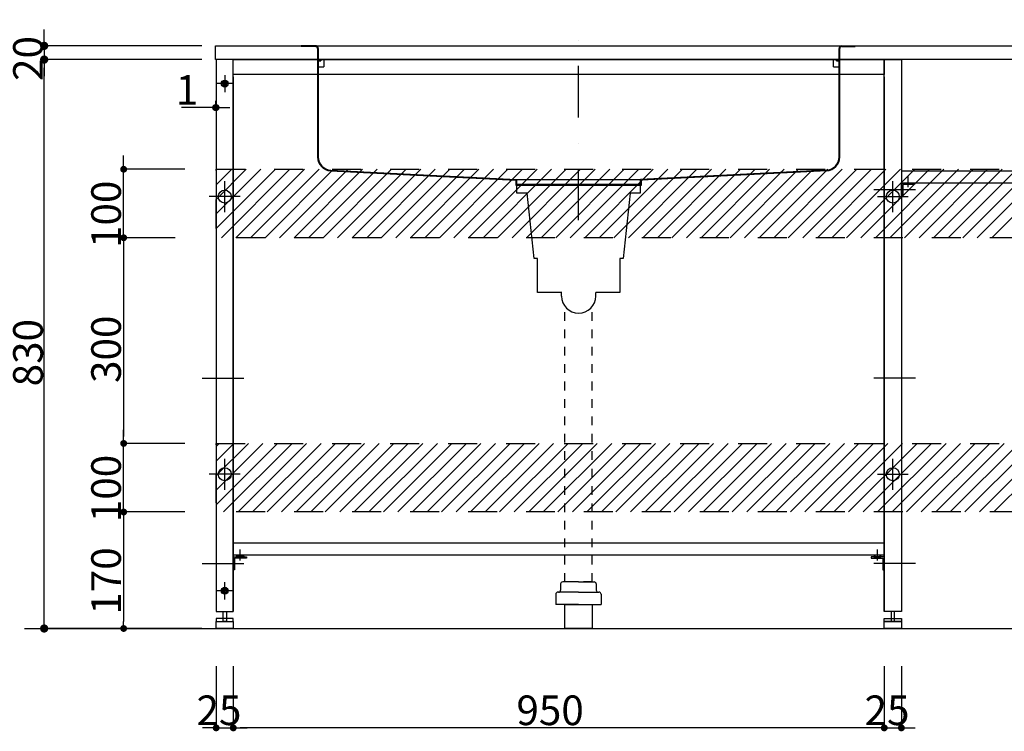
# Model space of a CAD drawing. Extents: x 98091 to 235585, y 11660 to 24096.
# Drawn here: x 115412 to 116849, y 13986 to 15024 of the extents above; entities that cross this region are included whole.
import ezdxf

# ---------------------------------------------------------------- set-up
doc = ezdxf.new("R2010")
doc.units = 0
doc.header["$LTSCALE"] = 20
doc.header["$PDMODE"] = 1
doc.header["$PDSIZE"] = -2
for name, pattern in [('______-13', [1.27, 0.635, -0.635]), ('DASHDOT', [7.5, 3.75, -1.875, 0.00254, -1.87246]), ('ISO-10______', [4.699, 3.048, -0.762, 0.127, -0.762]), ('VW-01__Z_J__', [4.23225, 2.116125, -2.116125])]:
    doc.linetypes.add(name, pattern=pattern)
doc.layers.get('0').update_dxf_attribs({"linetype": 'CONTINUOUS'})
doc.layers.get('DEFPOINTS').update_dxf_attribs({"linetype": 'CONTINUOUS'})
for name, color, linetype in [('03-SESTUBI', 6, 'CONTINUOUS'), ('1', 7, 'CONTINUOUS'), ('__', 7, 'CONTINUOUS'), ('__-1', 7, 'CONTINUOUS'), ('__-2', 7, 'CONTINUOUS'), ('__-4', 7, 'CONTINUOUS')]:
    doc.layers.add(name, color=color, linetype=linetype)
doc.styles.add('_______', font='txt', dxfattribs={"bigfont": 'ＭＳ ゴシック'})
doc.dimstyles.new('SPEAC', dxfattribs={"dimtxt": 43.288773, "dimasz": 10.014893, "dimexe": 0, "dimexo": 60, "dimgap": 4, "dimtad": 1, "dimblk": 'DOT', "dimblk1": 'DOT', "dimblk2": 'DOT', "dimcen": 0, "dimazin": 3, "dimtfac": 1, "dimtix": 1, "dimtmove": 0, "dimatfit": 3})
doc.dimstyles.new('TOOLBOX', dxfattribs={"dimtxt": 43.288773, "dimasz": 11.999268, "dimexe": 0, "dimexo": 20, "dimgap": 2, "dimtad": 1, "dimblk": 'DOT', "dimblk1": 'DOT', "dimblk2": 'DOT', "dimcen": 0, "dimazin": 3, "dimtfac": 1, "dimtix": 1, "dimtmove": 0, "dimatfit": 3})

# ---------------------------------------------------------------- blocks, each defined once
blk = doc.blocks.new('_DOT')
at = {"color": 0, "linetype": 'BYBLOCK'}
blk.add_line((-0.5, 0), (-1, 0), dxfattribs=at)
at = {"color": 0, "linetype": 'BYBLOCK', "const_width": 0.5}
blk.add_lwpolyline([(-0.25, 0, 1), (0.25, 0, 1)], format="xyb", close=True, dxfattribs=at)
blk = doc.blocks.new('*D294')
at = {"layer": '__-2', "color": 0, "linetype": 'CONTINUOUS'}
for p, q in [((1090.3, 495.4), (1090.3, 507.4)), ((1320.3, 483.4), (1090.3, 483.4)), ((1090.3, 483.4), (1090.3, 463.4)), ((1320.3, 463.4), (1090.3, 463.4)), ((1090.3, 451.4), (1090.3, 439.4))]:
    blk.add_line(p, q, dxfattribs=at)
at = {"layer": 'DEFPOINTS', "color": 0}
for p in [(1340.3, 483.4), (1090.3, 463.4), (1340.3, 463.4)]:
    blk.add_point(p, dxfattribs=at)
at = {"layer": '__-2', "color": 0, "xscale": 11.999267578125, "yscale": 11.999267578125, "zscale": 11.999267578125}
for p, rotation in [((1090.3, 483.4), 270), ((1090.3, 463.4), 90)]:
    blk.add_blockref('_DOT', p, dxfattribs=dict(at, rotation=rotation))
at = {"layer": '__-2', "color": 0, "style": '_______'}
blk.add_text('20', height=43.29, rotation=90, dxfattribs=at).set_placement((1088.3, 432.2))
blk = doc.blocks.new('*D295')
at = {"layer": '__-2', "color": 0, "linetype": 'CONTINUOUS'}
for p, q in [((1320.3, 463.4), (1090.3, 463.4)), ((1090.3, -354.6), (1090.3, 451.4)), ((1320.3, -366.6), (1090.3, -366.6))]:
    blk.add_line(p, q, dxfattribs=at)
at = {"layer": 'DEFPOINTS', "color": 0}
for p in [(1090.3, 463.4), (1340.3, 463.4), (1340.3, -366.6)]:
    blk.add_point(p, dxfattribs=at)
at = {"layer": '__-2', "color": 0, "xscale": 11.999267578125, "yscale": 11.999267578125, "zscale": 11.999267578125}
for p, rotation in [((1090.3, 463.4), 90), ((1090.3, -366.6), 270)]:
    blk.add_blockref('_DOT', p, dxfattribs=dict(at, rotation=rotation))
at = {"layer": '__-2', "color": 0, "style": '_______'}
blk.add_text('830', height=43.29, rotation=90, dxfattribs=at).set_placement((1088.3, -13.4))
blk = doc.blocks.new('____-154')
at = {"layer": '1', "color": 1, "linetype": 'DASHDOT'}
blk.add_line((1870.3, 229), (1870.3, 521.6), dxfattribs=at)
at = {"layer": '1', "color": 1, "linetype": 'CONTINUOUS'}
for p, q in [((1487.8, 483.4), (1465.3, 483.4)), ((1465.3, 482.4), (1465.3, 483.4)), ((1486.3, 482.4), (1465.3, 482.4)), ((1486.8, 483.4), (2253.8, 483.4)), ((1489.3, 479.4), (1489.3, 323.2)), ((1489.3, 479.4), (1489.3, 321.2)), ((1490.3, 479.4), (1490.3, 321.2)), ((2250.3, 321.2), (2250.3, 479.4)), ((2251.3, 321.2), (2251.3, 479.4)), ((2252.8, 483.4), (2273.8, 483.4)), ((2254.3, 482.4), (2273.8, 482.4)), ((2273.8, 483.4), (2273.8, 482.4)), ((1490.3, 461.4), (1494, 461.4)), ((1494, 463.9), (1498.3, 463.9)), ((1494, 463.9), (1494, 461.4)), ((1498.3, 463.9), (1498.3, 452.9)), ((2242.3, 463.9), (2246.6, 463.9)), ((2242.3, 452.9), (2242.3, 463.9)), ((2246.6, 461.4), (2246.6, 463.9)), ((2246.6, 461.4), (2250.3, 461.4)), ((1490.3, 452.9), (1498.3, 452.9)), ((2242.3, 452.9), (2250.3, 452.9)), ((1508.5, 302.3), (1779.8, 288.4)), ((2232.2, 302.3), (1960.8, 288.4)), ((1508.4, 301.3), (1778.8, 287.5)), ((1778.8, 287.4), (1778.8, 280.4)), ((1779.8, 288.4), (1960.8, 288.4)), ((1779.8, 288.4), (1779.8, 281.4)), ((1960.8, 281.4), (1960.8, 288.4)), ((2232.3, 301.3), (1961.8, 287.5)), ((1961.8, 280.4), (1961.8, 287.4)), ((1778.8, 280.4), (1961.8, 280.4)), ((1779.8, 281.4), (1960.8, 281.4))]:
    blk.add_line(p, q, dxfattribs=at)
for centre, radius, start, end in [((1486.3, 479.4), 4, 0, 90), ((1486.3, 479.4), 3, 0, 90), ((2254.3, 479.4), 4, 90, 180), ((2254.3, 479.4), 3, 90, 180), ((1509.3, 321.2), 20, 180, 267.3329), ((1509.3, 321.2), 19, 180, 267.3329), ((2231.3, 321.2), 19, 272.6671, 0), ((2231.3, 321.2), 20, 272.6671, 0)]:
    blk.add_arc(centre, radius, start, end, dxfattribs=at)
blk = doc.blocks.new('*D297')
at = {"layer": '__-2', "color": 0, "linetype": 'CONTINUOUS'}
for p, q in [((1366.3, -421.6), (1366.3, -511.6)), ((2316.3, -421.6), (2316.3, -511.6)), ((2306.3, -511.6), (1376.4, -511.6))]:
    blk.add_line(p, q, dxfattribs=at)
at = {"layer": 'DEFPOINTS', "color": 0}
for p in [(1366.3, -361.6), (2316.3, -361.6), (1366.3, -511.6)]:
    blk.add_point(p, dxfattribs=at)
at = {"layer": '__-2', "color": 0, "xscale": 10.014892578125, "yscale": 10.014892578125, "zscale": 10.014892578125, "rotation": 180}
blk.add_blockref('_DOT', (1366.3, -511.6), dxfattribs=at)
at = {"layer": '__-2', "color": 0, "xscale": 10.014892578125, "yscale": 10.014892578125, "zscale": 10.014892578125}
blk.add_blockref('_DOT', (2316.3, -511.6), dxfattribs=at)
at = {"layer": '__-2', "color": 0, "style": '_______'}
blk.add_text('950', height=43.29, dxfattribs=at).set_placement((1779.5, -507.6))
blk = doc.blocks.new('*D298')
at = {"layer": '__-2', "color": 0, "linetype": 'CONTINUOUS'}
for p, q in [((1341.3, -421.6), (1341.3, -511.6)), ((1366.3, -421.6), (1366.3, -511.6)), ((1331.3, -511.6), (1321.3, -511.6)), ((1341.3, -511.6), (1366.3, -511.6)), ((1376.4, -511.6), (1386.4, -511.6))]:
    blk.add_line(p, q, dxfattribs=at)
at = {"layer": 'DEFPOINTS', "color": 0}
for p in [(1341.3, -361.6), (1366.3, -361.6), (1366.3, -511.6)]:
    blk.add_point(p, dxfattribs=at)
at = {"layer": '__-2', "color": 0, "xscale": 10.014892578125, "yscale": 10.014892578125, "zscale": 10.014892578125}
blk.add_blockref('_DOT', (1341.3, -511.6), dxfattribs=at)
at = {"layer": '__-2', "color": 0, "xscale": 10.014892578125, "yscale": 10.014892578125, "zscale": 10.014892578125, "rotation": 180}
blk.add_blockref('_DOT', (1366.3, -511.6), dxfattribs=at)
at = {"layer": '__-2', "color": 0, "style": '_______'}
blk.add_text('25', height=43.29, dxfattribs=at).set_placement((1312.6, -507.6))
blk = doc.blocks.new('*D299')
at = {"layer": '__-2', "color": 0, "linetype": 'CONTINUOUS'}
for p, q in [((2316.3, -421.6), (2316.3, -511.6)), ((2341.3, -421.6), (2341.3, -511.6)), ((2306.3, -511.6), (2296.3, -511.6)), ((2316.3, -511.6), (2341.3, -511.6)), ((2351.4, -511.6), (2361.4, -511.6))]:
    blk.add_line(p, q, dxfattribs=at)
at = {"layer": 'DEFPOINTS', "color": 0}
for p in [(2316.3, -361.6), (2341.3, -361.6), (2341.3, -511.6)]:
    blk.add_point(p, dxfattribs=at)
at = {"layer": '__-2', "color": 0, "xscale": 10.014892578125, "yscale": 10.014892578125, "zscale": 10.014892578125}
blk.add_blockref('_DOT', (2316.3, -511.6), dxfattribs=at)
at = {"layer": '__-2', "color": 0, "xscale": 10.014892578125, "yscale": 10.014892578125, "zscale": 10.014892578125, "rotation": 180}
blk.add_blockref('_DOT', (2341.3, -511.6), dxfattribs=at)
at = {"layer": '__-2', "color": 0, "style": '_______'}
blk.add_text('25', height=43.29, dxfattribs=at).set_placement((2287.6, -507.6))
blk = doc.blocks.new('*D303')
at = {"layer": '__-2', "color": 0, "linetype": 'CONTINUOUS'}
for p, q in [((1340.3, 403.4), (1340.3, 393.4)), ((1341.3, 403.4), (1341.3, 393.4)), ((1340.3, 393.4), (1290.7, 393.4)), ((1330.3, 393.4), (1320.3, 393.4)), ((1341.3, 393.4), (1340.3, 393.4)), ((1351.4, 393.4), (1361.4, 393.4))]:
    blk.add_line(p, q, dxfattribs=at)
at = {"layer": 'DEFPOINTS', "color": 0}
for p in [(1340.3, 463.4), (1341.3, 463.4), (1340.3, 393.4)]:
    blk.add_point(p, dxfattribs=at)
at = {"layer": '__-2', "color": 0, "xscale": 10.014892578125, "yscale": 10.014892578125, "zscale": 10.014892578125}
blk.add_blockref('_DOT', (1340.3, 393.4), dxfattribs=at)
at = {"layer": '__-2', "color": 0, "xscale": 10.014892578125, "yscale": 10.014892578125, "zscale": 10.014892578125, "rotation": 180}
blk.add_blockref('_DOT', (1341.3, 393.4), dxfattribs=at)
at = {"layer": '__-2', "color": 0, "style": '_______'}
blk.add_text('1', height=43.3, dxfattribs=at).set_placement((1282.4, 397.4))
blk = doc.blocks.new('____-159')
at = {"color": 3}
for p, q in [((1352.4, 430.9), (1351, 428.4)), ((1351, 428.4), (1352.4, 425.9)), ((1355.3, 430.9), (1352.4, 430.9)), ((1352.4, 425.9), (1355.3, 425.9)), ((1356.7, 428.4), (1355.3, 430.9)), ((1355.3, 425.9), (1356.7, 428.4))]:
    blk.add_line(p, q, dxfattribs=at)
for radius in [5, 4.31]:
    blk.add_circle((1353.8, 428.4), radius, dxfattribs=at)
blk = doc.blocks.new('____-160')
at = {"layer": '__-1', "color": 1, "linetype": 'CONTINUOUS'}
for p, q in [((1353.8, 440.9), (1353.8, 415.9)), ((1366.3, 428.4), (1341.3, 428.4))]:
    blk.add_line(p, q, dxfattribs=at)
at = {"layer": '__-1', "color": 7}
blk.add_blockref('____-159', (0, 0), dxfattribs=at)
blk = doc.blocks.new('____-161')
at = {"color": 3}
for p, q in [((1351, -311.6), (1352.4, -309.1)), ((1352.4, -314.1), (1351, -311.6)), ((1352.4, -309.1), (1355.3, -309.1)), ((1355.3, -314.1), (1352.4, -314.1)), ((1355.3, -309.1), (1356.7, -311.6)), ((1356.7, -311.6), (1355.3, -314.1))]:
    blk.add_line(p, q, dxfattribs=at)
for radius in [5, 4.31]:
    blk.add_circle((1353.8, -311.6), radius, dxfattribs=at)
blk = doc.blocks.new('____-162')
at = {"layer": '__-1', "color": 1, "linetype": 'CONTINUOUS'}
for p, q in [((1353.8, -324.1), (1353.8, -299.1)), ((1366.3, -311.6), (1341.3, -311.6))]:
    blk.add_line(p, q, dxfattribs=at)
at = {"layer": '__-1', "color": 7}
blk.add_blockref('____-161', (0, 0), dxfattribs=at)
blk = doc.blocks.new('____-163')
at = {"layer": '__-1', "color": 17, "linetype": 'CONTINUOUS'}
for p, q in [((1845.3, 118.4), (1845.3, 123.4)), ((1895.3, 118.4), (1895.3, 123.4))]:
    blk.add_line(p, q, dxfattribs=at)
at = {"layer": '__-1', "color": 17, "linetype": 'CONTINUOUS', "flags": 128}
blk.add_lwpolyline([(1845.8, 123.4), (1810.3, 123.4), (1810.3, 173.4), (1805.3, 173.4), (1795.3, 268.4), (1780.3, 268.4), (1780.3, 288.4), (1960.3, 288.4), (1960.3, 268.4), (1945.3, 268.4), (1935.3, 173.4), (1930.3, 173.4), (1930.3, 123.4), (1895.2, 123.4)], dxfattribs=at)
at = {"layer": '__-1', "color": 17, "linetype": 'CONTINUOUS'}
blk.add_arc((1870.3, 118.4), 25, 180, 0, dxfattribs=at)
blk = doc.blocks.new('____-164')
at = {"color": 5, "linetype": 'CONTINUOUS'}
for p, q in [((1844, -301.6), (1844, -310.6)), ((1870, -298.6), (1847, -298.6)), ((1870, -298.6), (1893, -298.6)), ((1896, -301.6), (1896, -310.6)), ((1870, -313.6), (1840, -313.6)), ((1870, -313.6), (1900, -313.6)), ((1837, -316.6), (1837, -331.6)), ((1903, -316.6), (1903, -331.6)), ((1870, -331.6), (1837, -331.6)), ((1870, -331.6), (1903, -331.6))]:
    blk.add_line(p, q, dxfattribs=at)
for centre, start, end in [((1847, -301.6), 90, 180), ((1893, -301.6), 0, 90), ((1840, -316.6), 90, 180), ((1841, -310.6), 270, 0), ((1899, -310.6), 180, 270), ((1900, -316.6), 0, 90)]:
    blk.add_arc(centre, 3, start, end, dxfattribs=at)
at = {"layer": '03-SESTUBI', "color": 5, "flags": 128}
blk.add_lwpolyline([(1890, -366.6), (1850, -366.6), (1850, -331.6), (1890, -331.6)], close=True, dxfattribs=at)
at = {"layer": '__-1', "color": 5, "linetype": '______-13'}
blk.add_line((1890, -298.6), (1850, -298.6), dxfattribs=at)
blk = doc.blocks.new('____-236')
at = {"layer": '__-1', "color": 17, "linetype": 'CONTINUOUS'}
for p, q in [((2328.8, 240.9), (2328.8, 285.9)), ((2306.3, 263.4), (2351.3, 263.4))]:
    blk.add_line(p, q, dxfattribs=at)
at = {"layer": '__-1', "color": 1, "linetype": 'CONTINUOUS'}
blk.add_circle((2328.8, 263.4), 9.5, dxfattribs=at)
blk = doc.blocks.new('____-237')
at = {"layer": '__-1', "color": 17, "linetype": 'CONTINUOUS'}
for p, q in [((2328.8, -164.1), (2328.8, -119.1)), ((2306.3, -141.6), (2351.3, -141.6))]:
    blk.add_line(p, q, dxfattribs=at)
at = {"layer": '__-1', "color": 1, "linetype": 'CONTINUOUS'}
blk.add_circle((2328.8, -141.6), 9.5, dxfattribs=at)
blk = doc.blocks.new('____-238')
at = {"layer": '__-1', "color": 17, "linetype": 'CONTINUOUS'}
for p, q in [((1353.8, 240.9), (1353.8, 285.9)), ((1376.3, 263.4), (1331.3, 263.4))]:
    blk.add_line(p, q, dxfattribs=at)
at = {"layer": '__-1', "color": 1, "linetype": 'CONTINUOUS'}
blk.add_circle((1353.8, 263.4), 9.5, dxfattribs=at)
blk = doc.blocks.new('____-239')
at = {"layer": '__-1', "color": 17, "linetype": 'CONTINUOUS'}
for p, q in [((1353.8, -164.1), (1353.8, -119.1)), ((1376.3, -141.6), (1331.3, -141.6))]:
    blk.add_line(p, q, dxfattribs=at)
at = {"layer": '__-1', "color": 1, "linetype": 'CONTINUOUS'}
blk.add_circle((1353.8, -141.6), 9.5, dxfattribs=at)
blk = doc.blocks.new('*D404')
at = {"layer": '__-2', "color": 0, "linetype": 'CONTINUOUS'}
for p, q in [((1295.4, -196.6), (1206.3, -196.6)), ((1206.3, -206.6), (1206.3, -356.6)), ((1295.4, -366.6), (1206.3, -366.6))]:
    blk.add_line(p, q, dxfattribs=at)
at = {"layer": 'DEFPOINTS', "color": 0}
for p in [(1355.4, -196.6), (1206.3, -366.6), (1355.4, -366.6)]:
    blk.add_point(p, dxfattribs=at)
at = {"layer": '__-2', "color": 0, "xscale": 10.014892578125, "yscale": 10.014892578125, "zscale": 10.014892578125}
for p, rotation in [((1206.3, -196.6), 90), ((1206.3, -366.6), 270)]:
    blk.add_blockref('_DOT', p, dxfattribs=dict(at, rotation=rotation))
at = {"layer": '__-2', "color": 0, "style": '_______'}
blk.add_text('170', height=43.29, rotation=90, dxfattribs=at).set_placement((1202.3, -346.5))
blk = doc.blocks.new('*X405')
at = {"layer": '__-1', "color": 1, "linetype": 'CONTINUOUS'}
for p, q in [((1341.3, -101.2), (1345.9, -96.6)), ((1341.3, -186), (1430.8, -96.6)), ((1341.3, -164.8), (1409.6, -96.6)), ((1341.3, -143.6), (1388.3, -96.6)), ((1341.3, -122.4), (1367.1, -96.6)), ((1352, -196.6), (1452, -96.6)), ((1373.2, -196.6), (1473.2, -96.6)), ((1394.4, -196.6), (1494.4, -96.6)), ((1415.6, -196.6), (1515.6, -96.6)), ((1436.8, -196.6), (1536.8, -96.6)), ((1458, -196.6), (1558, -96.6)), ((1479.3, -196.6), (1579.3, -96.6)), ((1500.5, -196.6), (1600.5, -96.6)), ((1521.7, -196.6), (1621.7, -96.6)), ((1542.9, -196.6), (1642.9, -96.6)), ((1564.1, -196.6), (1664.1, -96.6)), ((1585.3, -196.6), (1685.3, -96.6)), ((1606.5, -196.6), (1706.5, -96.6)), ((1627.8, -196.6), (1727.8, -96.6)), ((1649, -196.6), (1749, -96.6)), ((1670.2, -196.6), (1770.2, -96.6)), ((1691.4, -196.6), (1791.4, -96.6)), ((1712.6, -196.6), (1812.6, -96.6)), ((1733.8, -196.6), (1833.8, -96.6)), ((1755, -196.6), (1855, -96.6)), ((1776.2, -196.6), (1876.2, -96.6)), ((1797.5, -196.6), (1897.5, -96.6)), ((1818.7, -196.6), (1918.7, -96.6)), ((1839.9, -196.6), (1939.9, -96.6)), ((1861.1, -196.6), (1961.1, -96.6)), ((1882.3, -196.6), (1982.3, -96.6)), ((1903.5, -196.6), (2003.5, -96.6)), ((1924.7, -196.6), (2024.7, -96.6)), ((1946, -196.6), (2046, -96.6)), ((1967.2, -196.6), (2067.2, -96.6)), ((1988.4, -196.6), (2088.4, -96.6)), ((2009.6, -196.6), (2109.6, -96.6)), ((2030.8, -196.6), (2130.8, -96.6)), ((2052, -196.6), (2152, -96.6)), ((2073.2, -196.6), (2173.2, -96.6)), ((2094.4, -196.6), (2194.4, -96.6)), ((2115.7, -196.6), (2215.7, -96.6)), ((2136.9, -196.6), (2236.9, -96.6)), ((2158.1, -196.6), (2258.1, -96.6)), ((2179.3, -196.6), (2279.3, -96.6)), ((2200.5, -196.6), (2300.5, -96.6)), ((2221.7, -196.6), (2321.7, -96.6)), ((2242.9, -196.6), (2342.9, -96.6)), ((2264.2, -196.6), (2364.2, -96.6)), ((2285.4, -196.6), (2385.4, -96.6)), ((2306.6, -196.6), (2406.6, -96.6)), ((2327.8, -196.6), (2427.8, -96.6)), ((2349, -196.6), (2449, -96.6)), ((2370.2, -196.6), (2470.2, -96.6)), ((2391.4, -196.6), (2491.4, -96.6)), ((2412.6, -196.6), (2512.6, -96.6)), ((2433.9, -196.6), (2533.9, -96.6)), ((2455.1, -196.6), (2555.1, -96.6)), ((2476.3, -196.6), (2576.3, -96.6))]:
    blk.add_line(p, q, dxfattribs=at)
blk = doc.blocks.new('*X406')
at = {"layer": '__-1', "color": 1, "linetype": 'CONTINUOUS'}
for p, q in [((1341.3, 301.9), (1342.9, 303.4)), ((1341.3, 217), (1427.7, 303.4)), ((1341.3, 238.3), (1406.5, 303.4)), ((1341.3, 259.5), (1385.3, 303.4)), ((1341.3, 280.7), (1364.1, 303.4)), ((1348.9, 203.4), (1448.9, 303.4)), ((1370.1, 203.4), (1470.1, 303.4)), ((1391.4, 203.4), (1491.4, 303.4)), ((1412.6, 203.4), (1512.6, 303.4)), ((1433.8, 203.4), (1533.8, 303.4)), ((1455, 203.4), (1555, 303.4)), ((1476.2, 203.4), (1576.2, 303.4)), ((1497.4, 203.4), (1597.4, 303.4)), ((1518.6, 203.4), (1618.6, 303.4)), ((1539.9, 203.4), (1639.9, 303.4)), ((1561.1, 203.4), (1661.1, 303.4)), ((1582.3, 203.4), (1682.3, 303.4)), ((1603.5, 203.4), (1703.5, 303.4)), ((1624.7, 203.4), (1724.7, 303.4)), ((1645.9, 203.4), (1745.9, 303.4)), ((1667.1, 203.4), (1767.1, 303.4)), ((1688.3, 203.4), (1788.3, 303.4)), ((1709.6, 203.4), (1809.6, 303.4)), ((1730.8, 203.4), (1830.8, 303.4)), ((1752, 203.4), (1852, 303.4)), ((1773.2, 203.4), (1873.2, 303.4)), ((1794.4, 203.4), (1894.4, 303.4)), ((1815.6, 203.4), (1915.6, 303.4)), ((1836.8, 203.4), (1936.8, 303.4)), ((1858, 203.4), (1958, 303.4)), ((1879.3, 203.4), (1979.3, 303.4)), ((1900.5, 203.4), (2000.5, 303.4)), ((1921.7, 203.4), (2021.7, 303.4)), ((1942.9, 203.4), (2042.9, 303.4)), ((1964.1, 203.4), (2064.1, 303.4)), ((1985.3, 203.4), (2085.3, 303.4)), ((2006.5, 203.4), (2106.5, 303.4)), ((2027.8, 203.4), (2127.8, 303.4)), ((2049, 203.4), (2149, 303.4)), ((2070.2, 203.4), (2170.2, 303.4)), ((2091.4, 203.4), (2191.4, 303.4)), ((2112.6, 203.4), (2212.6, 303.4)), ((2133.8, 203.4), (2233.8, 303.4)), ((2155, 203.4), (2255, 303.4)), ((2176.2, 203.4), (2276.2, 303.4)), ((2197.5, 203.4), (2297.5, 303.4)), ((2218.7, 203.4), (2318.7, 303.4)), ((2239.9, 203.4), (2339.9, 303.4)), ((2261.1, 203.4), (2361.1, 303.4)), ((2282.3, 203.4), (2382.3, 303.4)), ((2303.5, 203.4), (2403.5, 303.4)), ((2324.7, 203.4), (2424.7, 303.4)), ((2346, 203.4), (2446, 303.4)), ((2367.2, 203.4), (2467.2, 303.4)), ((2388.4, 203.4), (2488.4, 303.4)), ((2409.6, 203.4), (2509.6, 303.4)), ((2430.8, 203.4), (2530.8, 303.4)), ((2452, 203.4), (2552, 303.4)), ((2473.2, 203.4), (2573.2, 303.4))]:
    blk.add_line(p, q, dxfattribs=at)
blk = doc.blocks.new('*D407')
at = {"layer": '__-2', "color": 0, "linetype": 'CONTINUOUS'}
for p, q in [((1206.3, -86.6), (1206.3, -76.6)), ((1295.4, -96.6), (1206.3, -96.6)), ((1206.3, -196.6), (1206.3, -96.6)), ((1295.4, -196.6), (1206.3, -196.6)), ((1206.3, -206.6), (1206.3, -216.6))]:
    blk.add_line(p, q, dxfattribs=at)
at = {"layer": 'DEFPOINTS', "color": 0}
for p in [(1206.3, -96.6), (1355.4, -96.6), (1355.4, -196.6)]:
    blk.add_point(p, dxfattribs=at)
at = {"layer": '__-2', "color": 0, "xscale": 10.014892578125, "yscale": 10.014892578125, "zscale": 10.014892578125}
for p, rotation in [((1206.3, -96.6), 270), ((1206.3, -196.6), 90)]:
    blk.add_blockref('_DOT', p, dxfattribs=dict(at, rotation=rotation))
at = {"layer": '__-2', "color": 0, "style": '_______'}
blk.add_text('100', height=43.29, rotation=90, dxfattribs=at).set_placement((1202.3, -211.5))
blk = doc.blocks.new('*D408')
at = {"layer": '__-2', "color": 0, "linetype": 'CONTINUOUS'}
for p, q in [((1281.3, 203.4), (1206.3, 203.4)), ((1206.3, 193.4), (1206.3, -86.6)), ((1295.4, -96.6), (1206.3, -96.6))]:
    blk.add_line(p, q, dxfattribs=at)
at = {"layer": 'DEFPOINTS', "color": 0}
for p in [(1341.3, 203.4), (1206.3, -96.6), (1355.4, -96.6)]:
    blk.add_point(p, dxfattribs=at)
at = {"layer": '__-2', "color": 0, "xscale": 10.014892578125, "yscale": 10.014892578125, "zscale": 10.014892578125}
for p, rotation in [((1206.3, 203.4), 90), ((1206.3, -96.6), 270)]:
    blk.add_blockref('_DOT', p, dxfattribs=dict(at, rotation=rotation))
at = {"layer": '__-2', "color": 0, "style": '_______'}
blk.add_text('300', height=43.29, rotation=90, dxfattribs=at).set_placement((1202.3, -8.4))
blk = doc.blocks.new('*D409')
at = {"layer": '__-2', "color": 0, "linetype": 'CONTINUOUS'}
for p, q in [((1206.3, 313.4), (1206.3, 323.4)), ((1295.4, 303.4), (1206.3, 303.4)), ((1206.3, 203.4), (1206.3, 303.4)), ((1281.3, 203.4), (1206.3, 203.4)), ((1206.3, 193.4), (1206.3, 183.4))]:
    blk.add_line(p, q, dxfattribs=at)
at = {"layer": 'DEFPOINTS', "color": 0}
for p in [(1206.3, 303.4), (1355.4, 303.4), (1341.3, 203.4)]:
    blk.add_point(p, dxfattribs=at)
at = {"layer": '__-2', "color": 0, "xscale": 10.014892578125, "yscale": 10.014892578125, "zscale": 10.014892578125}
for p, rotation in [((1206.3, 303.4), 270), ((1206.3, 203.4), 90)]:
    blk.add_blockref('_DOT', p, dxfattribs=dict(at, rotation=rotation))
at = {"layer": '__-2', "color": 0, "style": '_______'}
blk.add_text('100', height=43.29, rotation=90, dxfattribs=at).set_placement((1202.3, 188.5))
blk = doc.blocks.new('____-240')
at = {"layer": '__-1', "color": 1, "linetype": 'VW-01__Z_J__', "flags": 128}
for points in [[(1341.34, 303.419), (3739.34, 303.419), (3739.34, 203.419), (1341.34, 203.419)], [(1341.34, -96.581), (3739.34, -96.581), (3739.34, -196.581), (1341.34, -196.581)]]:
    blk.add_lwpolyline(points, close=True, dxfattribs=at)
at = {"layer": '__-1', "color": 1}
for name in ['*X406', '*X405']:
    blk.add_blockref(name, (0, 0), dxfattribs=at)
at = {"layer": '__-2', "color": 17, "linetype": 'CONTINUOUS'}
for base, p1, p2, picture, middle in [((1206.34, 303.419), (1341.34, 203.419), (1355.35, 303.419), '*D409', (1180.696, 253.419)), ((1206.34, -96.581), (1341.34, 203.419), (1355.35, -96.581), '*D408', (1180.696, 53.419)), ((1206.34, -96.581), (1355.35, -196.581), (1355.35, -96.581), '*D407', (1180.696, -146.581)), ((1206.34, -366.581), (1355.35, -196.581), (1355.35, -366.581), '*D404', (1180.696, -281.581))]:
    dim = blk.add_linear_dim(base=base, p1=p1, p2=p2, angle=270, dimstyle='SPEAC', override={"dimpost": '<>'}, dxfattribs=at)
    dim.commit()
    dim.dimension.update_dxf_attribs({"geometry": picture, "text_midpoint": middle})
blk = doc.blocks.new('____-4-1')
at = {"layer": '1', "color": 17, "linetype": 'ISO-10______'}
for p, q in [((2361.84, 273.419), (2295.84, 273.419)), ((1320.84, -1.581), (1386.84, -1.581)), ((2361.84, -1.581), (2295.84, -1.581)), ((1320.84, -271.581), (1386.84, -271.581)), ((2361.84, -271.581), (2295.84, -271.581))]:
    blk.add_line(p, q, dxfattribs=at)
at = {"layer": '__', "color": 5}
for p, q in [((1366.34, 438.419), (1366.34, -341.581)), ((2316.34, 438.419), (2316.34, -341.581)), ((2351.34, 277.419), (2351.34, 293.419)), ((1376.34, -267.581), (1376.34, -251.581)), ((2306.34, -267.581), (2306.34, -251.581)), ((1341.34, -341.581), (1366.34, -341.581)), ((2341.34, -341.581), (2316.34, -341.581))]:
    blk.add_line(p, q, dxfattribs=at)
at = {"layer": '__', "color": 5, "flags": 128}
for points in [[(1340.34, 483.419), (3740.34, 483.419), (3740.34, 463.419), (1340.34, 463.419)], [(1341.34, -341.581), (1366.34, -341.581), (1366.34, 438.419), (1366.34, 463.419), (1341.34, 463.419)], [(1366.34, 463.419), (2316.34, 463.419), (2316.34, 441.419), (1366.34, 441.419)], [(2341.34, -341.581), (2316.34, -341.581), (2316.34, 438.419), (2316.34, 463.419), (2341.34, 463.419)], [(1351.34, -356.581), (1351.34, -341.581), (1356.34, -341.581), (1356.34, -356.581)], [(2331.34, -356.581), (2331.34, -341.581), (2326.34, -341.581), (2326.34, -356.581)], [(1366.34, -356.581), (1366.34, -352.081), (1341.34, -352.081), (1341.34, -356.581)], [(1341.34, -356.581), (1366.34, -356.581), (1366.34, -366.581), (1341.34, -366.581)], [(2316.34, -356.581), (2316.34, -352.081), (2341.34, -352.081), (2341.34, -356.581)], [(2316.34, -356.581), (2341.34, -356.581), (2341.34, -366.581), (2316.34, -366.581)]]:
    blk.add_lwpolyline(points, close=True, dxfattribs=at)
at = {"layer": '__-1', "color": 5, "linetype": '______-13'}
for p, q in [((1849.954, -298.581), (1849.954, 103.948)), ((1889.954, -298.581), (1889.954, 102.918))]:
    blk.add_line(p, q, dxfattribs=at)
at = {"layer": '__-1', "color": 3, "linetype": 'CONTINUOUS'}
blk.add_line((1061.46, -366.581), (3856.46, -366.581), dxfattribs=at)
at = {"layer": '__-1', "color": 7, "linetype": 'CONTINUOUS', "flags": 128}
for points in [[(1381.439, -262.081), (1371.241, -262.081), (1371.241, -261.248), (1371.241, -261.234), (1371.242, -261.22), (1371.243, -261.206), (1371.244, -261.192), (1371.245, -261.178), (1371.247, -261.165), (1371.249, -261.151), (1371.252, -261.137), (1371.255, -261.123), (1371.258, -261.11), (1371.261, -261.096), (1371.265, -261.082), (1371.269, -261.069), (1371.274, -261.055), (1371.279, -261.042), (1371.284, -261.028), (1371.289, -261.015), (1371.295, -261.001), (1371.301, -260.988), (1371.308, -260.975), (1371.315, -260.961), (1371.322, -260.948), (1371.329, -260.935), (1371.337, -260.921), (1371.345, -260.908), (1371.354, -260.895), (1371.363, -260.882), (1371.372, -260.868), (1371.381, -260.855), (1371.391, -260.842), (1371.401, -260.829), (1371.412, -260.816), (1371.423, -260.803), (1371.434, -260.79), (1371.445, -260.777), (1371.457, -260.764), (1371.469, -260.751), (1371.482, -260.739), (1371.495, -260.726), (1371.508, -260.713), (1371.521, -260.7), (1371.535, -260.687), (1371.549, -260.675), (1371.564, -260.662), (1371.579, -260.649), (1371.594, -260.637), (1371.609, -260.624), (1371.625, -260.612), (1371.641, -260.599), (1371.658, -260.587), (1371.675, -260.574), (1371.692, -260.562), (1371.71, -260.549), (1371.727, -260.537), (1371.746, -260.524), (1371.764, -260.512), (1371.783, -260.5), (1371.802, -260.487), (1371.822, -260.475), (1371.841, -260.463), (1371.862, -260.451), (1371.882, -260.439), (1371.903, -260.427), (1371.924, -260.414), (1371.924, -260.414), (1371.946, -260.402), (1371.967, -260.39), (1371.989, -260.379), (1372.012, -260.367), (1372.034, -260.355), (1372.057, -260.343), (1372.08, -260.332), (1372.103, -260.32), (1372.126, -260.309), (1372.15, -260.298), (1372.174, -260.286), (1372.198, -260.275), (1372.222, -260.264), (1372.247, -260.253), (1372.272, -260.242), (1372.297, -260.231), (1372.322, -260.221), (1372.348, -260.21), (1372.374, -260.199), (1372.4, -260.189), (1372.426, -260.178), (1372.453, -260.168), (1372.48, -260.158), (1372.507, -260.147), (1372.534, -260.137), (1372.562, -260.127), (1372.59, -260.117), (1372.618, -260.107), (1372.646, -260.098), (1372.674, -260.088), (1372.703, -260.078), (1372.732, -260.069), (1372.762, -260.059), (1372.791, -260.05), (1372.821, -260.04), (1372.851, -260.031), (1372.881, -260.022), (1372.912, -260.013), (1372.942, -260.004), (1372.973, -259.995), (1373.005, -259.986), (1373.036, -259.977), (1373.068, -259.969), (1373.1, -259.96), (1373.132, -259.951), (1373.165, -259.943), (1373.197, -259.935), (1373.23, -259.926), (1373.263, -259.918), (1373.297, -259.91), (1373.33, -259.902), (1373.364, -259.894), (1373.399, -259.886), (1373.433, -259.878), (1373.468, -259.87), (1373.503, -259.863), (1373.538, -259.855), (1373.573, -259.848), (1373.609, -259.84), (1373.645, -259.833), (1373.681, -259.826), (1373.717, -259.819), (1373.754, -259.811), (1373.791, -259.804), (1373.791, -259.804), (1373.828, -259.797), (1373.865, -259.791), (1373.902, -259.784), (1373.939, -259.777), (1373.977, -259.771), (1374.014, -259.764), (1374.052, -259.758), (1374.089, -259.752), (1374.127, -259.746), (1374.165, -259.74), (1374.203, -259.734), (1374.241, -259.729), (1374.279, -259.723), (1374.317, -259.717), (1374.355, -259.712), (1374.394, -259.707), (1374.432, -259.702), (1374.471, -259.696), (1374.509, -259.692), (1374.548, -259.687), (1374.587, -259.682), (1374.626, -259.677), (1374.665, -259.673), (1374.704, -259.668), (1374.743, -259.664), (1374.782, -259.66), (1374.821, -259.656), (1374.861, -259.652), (1374.9, -259.648), (1374.94, -259.644), (1374.98, -259.64), (1375.02, -259.637), (1375.059, -259.633), (1375.099, -259.63), (1375.139, -259.627), (1375.18, -259.624), (1375.22, -259.621), (1375.26, -259.618), (1375.301, -259.615), (1375.341, -259.613), (1375.382, -259.61), (1375.422, -259.607), (1375.463, -259.605), (1375.504, -259.603), (1375.545, -259.601), (1375.586, -259.599), (1375.627, -259.597), (1375.668, -259.595), (1375.71, -259.593), (1375.751, -259.592), (1375.793, -259.59), (1375.834, -259.589), (1375.876, -259.588), (1375.918, -259.587), (1375.959, -259.586), (1376.001, -259.585), (1376.043, -259.584), (1376.085, -259.583), (1376.128, -259.582), (1376.17, -259.582), (1376.212, -259.582), (1376.255, -259.581), (1376.297, -259.581), (1376.34, -259.581), (1376.34, -259.581), (1376.383, -259.581), (1376.425, -259.581), (1376.468, -259.582), (1376.51, -259.582), (1376.552, -259.582), (1376.595, -259.583), (1376.637, -259.584), (1376.679, -259.585), (1376.721, -259.586), (1376.763, -259.587), (1376.804, -259.588), (1376.846, -259.589), (1376.888, -259.59), (1376.929, -259.592), (1376.97, -259.593), (1377.012, -259.595), (1377.053, -259.597), (1377.094, -259.599), (1377.135, -259.601), (1377.176, -259.603), (1377.217, -259.605), (1377.258, -259.607), (1377.298, -259.61), (1377.339, -259.613), (1377.38, -259.615), (1377.42, -259.618), (1377.46, -259.621), (1377.501, -259.624), (1377.541, -259.627), (1377.581, -259.63), (1377.621, -259.633), (1377.661, -259.637), (1377.7, -259.64), (1377.74, -259.644), (1377.78, -259.648), (1377.819, -259.652), (1377.859, -259.656), (1377.898, -259.66), (1377.937, -259.664), (1377.976, -259.668), (1378.015, -259.673), (1378.054, -259.677), (1378.093, -259.682), (1378.132, -259.687), (1378.171, -259.692), (1378.21, -259.696), (1378.248, -259.702), (1378.286, -259.707), (1378.325, -259.712), (1378.363, -259.717), (1378.401, -259.723), (1378.439, -259.729), (1378.477, -259.734), (1378.515, -259.74), (1378.553, -259.746), (1378.591, -259.752), (1378.629, -259.758), (1378.666, -259.764), (1378.704, -259.771), (1378.741, -259.777), (1378.778, -259.784), (1378.815, -259.791), (1378.853, -259.797), (1378.89, -259.804), (1378.89, -259.804), (1378.926, -259.811), (1378.963, -259.819), (1378.999, -259.826), (1379.036, -259.833), (1379.071, -259.84), (1379.107, -259.848), (1379.142, -259.855), (1379.178, -259.863), (1379.212, -259.87), (1379.247, -259.878), (1379.282, -259.886), (1379.316, -259.894), (1379.35, -259.902), (1379.383, -259.91), (1379.417, -259.918), (1379.45, -259.926), (1379.483, -259.935), (1379.516, -259.943), (1379.548, -259.951), (1379.58, -259.96), (1379.612, -259.969), (1379.644, -259.977), (1379.675, -259.986), (1379.707, -259.995), (1379.738, -260.004), (1379.768, -260.013), (1379.799, -260.022), (1379.829, -260.031), (1379.859, -260.04), (1379.889, -260.05), (1379.918, -260.059), (1379.948, -260.069), (1379.977, -260.078), (1380.006, -260.088), (1380.034, -260.098), (1380.062, -260.107), (1380.091, -260.117), (1380.118, -260.127), (1380.146, -260.137), (1380.173, -260.147), (1380.2, -260.158), (1380.227, -260.168), (1380.254, -260.178), (1380.28, -260.189), (1380.306, -260.199), (1380.332, -260.21), (1380.358, -260.221), (1380.383, -260.231), (1380.408, -260.242), (1380.433, -260.253), (1380.458, -260.264), (1380.482, -260.275), (1380.506, -260.286), (1380.53, -260.298), (1380.554, -260.309), (1380.577, -260.32), (1380.601, -260.332), (1380.623, -260.343), (1380.646, -260.355), (1380.669, -260.367), (1380.691, -260.379), (1380.713, -260.39), (1380.734, -260.402), (1380.756, -260.414), (1380.756, -260.414), (1380.777, -260.427), (1380.798, -260.439), (1380.818, -260.451), (1380.839, -260.463), (1380.858, -260.475), (1380.878, -260.487), (1380.897, -260.5), (1380.916, -260.512), (1380.935, -260.524), (1380.953, -260.537), (1380.971, -260.549), (1380.988, -260.562), (1381.005, -260.574), (1381.022, -260.587), (1381.039, -260.599), (1381.055, -260.612), (1381.071, -260.624), (1381.086, -260.637), (1381.101, -260.649), (1381.116, -260.662), (1381.131, -260.675), (1381.145, -260.687), (1381.159, -260.7), (1381.172, -260.713), (1381.185, -260.726), (1381.198, -260.739), (1381.211, -260.751), (1381.223, -260.764), (1381.235, -260.777), (1381.246, -260.79), (1381.257, -260.803), (1381.268, -260.816), (1381.279, -260.829), (1381.289, -260.842), (1381.299, -260.855), (1381.308, -260.868), (1381.317, -260.882), (1381.326, -260.895), (1381.335, -260.908), (1381.343, -260.921), (1381.351, -260.935), (1381.358, -260.948), (1381.366, -260.961), (1381.372, -260.975), (1381.379, -260.988), (1381.385, -261.001), (1381.391, -261.015), (1381.396, -261.028), (1381.402, -261.042), (1381.406, -261.055), (1381.411, -261.069), (1381.415, -261.082), (1381.419, -261.096), (1381.422, -261.11), (1381.426, -261.123), (1381.428, -261.137), (1381.431, -261.151), (1381.433, -261.165), (1381.435, -261.178), (1381.436, -261.192), (1381.438, -261.206), (1381.438, -261.22), (1381.439, -261.234), (1381.439, -261.248), (1381.439, -261.248), (1381.439, -262.081)], [(2301.241, -262.081), (2311.439, -262.081), (2311.439, -261.248), (2311.439, -261.234), (2311.438, -261.22), (2311.438, -261.206), (2311.436, -261.192), (2311.435, -261.178), (2311.433, -261.165), (2311.431, -261.151), (2311.428, -261.137), (2311.426, -261.123), (2311.422, -261.11), (2311.419, -261.096), (2311.415, -261.082), (2311.411, -261.069), (2311.406, -261.055), (2311.402, -261.042), (2311.396, -261.028), (2311.391, -261.015), (2311.385, -261.001), (2311.379, -260.988), (2311.372, -260.975), (2311.366, -260.961), (2311.358, -260.948), (2311.351, -260.935), (2311.343, -260.921), (2311.335, -260.908), (2311.326, -260.895), (2311.317, -260.882), (2311.308, -260.868), (2311.299, -260.855), (2311.289, -260.842), (2311.279, -260.829), (2311.268, -260.816), (2311.257, -260.803), (2311.246, -260.79), (2311.235, -260.777), (2311.223, -260.764), (2311.211, -260.751), (2311.198, -260.739), (2311.185, -260.726), (2311.172, -260.713), (2311.159, -260.7), (2311.145, -260.687), (2311.131, -260.675), (2311.116, -260.662), (2311.101, -260.649), (2311.086, -260.637), (2311.071, -260.624), (2311.055, -260.612), (2311.039, -260.599), (2311.022, -260.587), (2311.005, -260.574), (2310.988, -260.562), (2310.971, -260.549), (2310.953, -260.537), (2310.935, -260.524), (2310.916, -260.512), (2310.897, -260.5), (2310.878, -260.487), (2310.858, -260.475), (2310.839, -260.463), (2310.818, -260.451), (2310.798, -260.439), (2310.777, -260.427), (2310.756, -260.414), (2310.756, -260.414), (2310.734, -260.402), (2310.713, -260.39), (2310.691, -260.379), (2310.669, -260.367), (2310.646, -260.355), (2310.623, -260.343), (2310.601, -260.332), (2310.577, -260.32), (2310.554, -260.309), (2310.53, -260.298), (2310.506, -260.286), (2310.482, -260.275), (2310.458, -260.264), (2310.433, -260.253), (2310.408, -260.242), (2310.383, -260.231), (2310.358, -260.221), (2310.332, -260.21), (2310.306, -260.199), (2310.28, -260.189), (2310.254, -260.178), (2310.227, -260.168), (2310.2, -260.158), (2310.173, -260.147), (2310.146, -260.137), (2310.118, -260.127), (2310.091, -260.117), (2310.062, -260.107), (2310.034, -260.098), (2310.006, -260.088), (2309.977, -260.078), (2309.948, -260.069), (2309.918, -260.059), (2309.889, -260.05), (2309.859, -260.04), (2309.829, -260.031), (2309.799, -260.022), (2309.768, -260.013), (2309.738, -260.004), (2309.707, -259.995), (2309.675, -259.986), (2309.644, -259.977), (2309.612, -259.969), (2309.58, -259.96), (2309.548, -259.951), (2309.516, -259.943), (2309.483, -259.935), (2309.45, -259.926), (2309.417, -259.918), (2309.383, -259.91), (2309.35, -259.902), (2309.316, -259.894), (2309.282, -259.886), (2309.247, -259.878), (2309.212, -259.87), (2309.178, -259.863), (2309.142, -259.855), (2309.107, -259.848), (2309.071, -259.84), (2309.036, -259.833), (2308.999, -259.826), (2308.963, -259.819), (2308.926, -259.811), (2308.89, -259.804), (2308.89, -259.804), (2308.853, -259.797), (2308.815, -259.791), (2308.778, -259.784), (2308.741, -259.777), (2308.704, -259.771), (2308.666, -259.764), (2308.629, -259.758), (2308.591, -259.752), (2308.553, -259.746), (2308.515, -259.74), (2308.477, -259.734), (2308.439, -259.729), (2308.401, -259.723), (2308.363, -259.717), (2308.325, -259.712), (2308.286, -259.707), (2308.248, -259.702), (2308.21, -259.696), (2308.171, -259.692), (2308.132, -259.687), (2308.093, -259.682), (2308.054, -259.677), (2308.015, -259.673), (2307.976, -259.668), (2307.937, -259.664), (2307.898, -259.66), (2307.859, -259.656), (2307.819, -259.652), (2307.78, -259.648), (2307.74, -259.644), (2307.7, -259.64), (2307.661, -259.637), (2307.621, -259.633), (2307.581, -259.63), (2307.541, -259.627), (2307.501, -259.624), (2307.46, -259.621), (2307.42, -259.618), (2307.38, -259.615), (2307.339, -259.613), (2307.298, -259.61), (2307.258, -259.607), (2307.217, -259.605), (2307.176, -259.603), (2307.135, -259.601), (2307.094, -259.599), (2307.053, -259.597), (2307.012, -259.595), (2306.97, -259.593), (2306.929, -259.592), (2306.888, -259.59), (2306.846, -259.589), (2306.804, -259.588), (2306.763, -259.587), (2306.721, -259.586), (2306.679, -259.585), (2306.637, -259.584), (2306.595, -259.583), (2306.552, -259.582), (2306.51, -259.582), (2306.468, -259.582), (2306.425, -259.581), (2306.383, -259.581), (2306.34, -259.581), (2306.34, -259.581), (2306.297, -259.581), (2306.255, -259.581), (2306.212, -259.582), (2306.17, -259.582), (2306.128, -259.582), (2306.085, -259.583), (2306.043, -259.584), (2306.001, -259.585), (2305.959, -259.586), (2305.918, -259.587), (2305.876, -259.588), (2305.834, -259.589), (2305.793, -259.59), (2305.751, -259.592), (2305.71, -259.593), (2305.668, -259.595), (2305.627, -259.597), (2305.586, -259.599), (2305.545, -259.601), (2305.504, -259.603), (2305.463, -259.605), (2305.422, -259.607), (2305.382, -259.61), (2305.341, -259.613), (2305.301, -259.615), (2305.26, -259.618), (2305.22, -259.621), (2305.18, -259.624), (2305.139, -259.627), (2305.099, -259.63), (2305.059, -259.633), (2305.02, -259.637), (2304.98, -259.64), (2304.94, -259.644), (2304.9, -259.648), (2304.861, -259.652), (2304.821, -259.656), (2304.782, -259.66), (2304.743, -259.664), (2304.704, -259.668), (2304.665, -259.673), (2304.626, -259.677), (2304.587, -259.682), (2304.548, -259.687), (2304.509, -259.692), (2304.471, -259.696), (2304.432, -259.702), (2304.394, -259.707), (2304.355, -259.712), (2304.317, -259.717), (2304.279, -259.723), (2304.241, -259.729), (2304.203, -259.734), (2304.165, -259.74), (2304.127, -259.746), (2304.089, -259.752), (2304.052, -259.758), (2304.014, -259.764), (2303.977, -259.771), (2303.939, -259.777), (2303.902, -259.784), (2303.865, -259.791), (2303.828, -259.797), (2303.791, -259.804), (2303.791, -259.804), (2303.754, -259.811), (2303.717, -259.819), (2303.681, -259.826), (2303.645, -259.833), (2303.609, -259.84), (2303.573, -259.848), (2303.538, -259.855), (2303.503, -259.863), (2303.468, -259.87), (2303.433, -259.878), (2303.399, -259.886), (2303.364, -259.894), (2303.33, -259.902), (2303.297, -259.91), (2303.263, -259.918), (2303.23, -259.926), (2303.197, -259.935), (2303.165, -259.943), (2303.132, -259.951), (2303.1, -259.96), (2303.068, -259.969), (2303.036, -259.977), (2303.005, -259.986), (2302.973, -259.995), (2302.942, -260.004), (2302.912, -260.013), (2302.881, -260.022), (2302.851, -260.031), (2302.821, -260.04), (2302.791, -260.05), (2302.762, -260.059), (2302.732, -260.069), (2302.703, -260.078), (2302.674, -260.088), (2302.646, -260.098), (2302.618, -260.107), (2302.59, -260.117), (2302.562, -260.127), (2302.534, -260.137), (2302.507, -260.147), (2302.48, -260.158), (2302.453, -260.168), (2302.426, -260.178), (2302.4, -260.189), (2302.374, -260.199), (2302.348, -260.21), (2302.322, -260.221), (2302.297, -260.231), (2302.272, -260.242), (2302.247, -260.253), (2302.222, -260.264), (2302.198, -260.275), (2302.174, -260.286), (2302.15, -260.298), (2302.126, -260.309), (2302.103, -260.32), (2302.08, -260.332), (2302.057, -260.343), (2302.034, -260.355), (2302.012, -260.367), (2301.989, -260.379), (2301.967, -260.39), (2301.946, -260.402), (2301.924, -260.414), (2301.924, -260.414), (2301.903, -260.427), (2301.882, -260.439), (2301.862, -260.451), (2301.841, -260.463), (2301.822, -260.475), (2301.802, -260.487), (2301.783, -260.5), (2301.764, -260.512), (2301.746, -260.524), (2301.727, -260.537), (2301.71, -260.549), (2301.692, -260.562), (2301.675, -260.574), (2301.658, -260.587), (2301.641, -260.599), (2301.625, -260.612), (2301.609, -260.624), (2301.594, -260.637), (2301.579, -260.649), (2301.564, -260.662), (2301.549, -260.675), (2301.535, -260.687), (2301.521, -260.7), (2301.508, -260.713), (2301.495, -260.726), (2301.482, -260.739), (2301.469, -260.751), (2301.457, -260.764), (2301.445, -260.777), (2301.434, -260.79), (2301.423, -260.803), (2301.412, -260.816), (2301.401, -260.829), (2301.391, -260.842), (2301.381, -260.855), (2301.372, -260.868), (2301.363, -260.882), (2301.354, -260.895), (2301.345, -260.908), (2301.337, -260.921), (2301.329, -260.935), (2301.322, -260.948), (2301.315, -260.961), (2301.308, -260.975), (2301.301, -260.988), (2301.295, -261.001), (2301.289, -261.015), (2301.284, -261.028), (2301.279, -261.042), (2301.274, -261.055), (2301.269, -261.069), (2301.265, -261.082), (2301.261, -261.096), (2301.258, -261.11), (2301.255, -261.123), (2301.252, -261.137), (2301.249, -261.151), (2301.247, -261.165), (2301.245, -261.178), (2301.244, -261.192), (2301.243, -261.206), (2301.242, -261.22), (2301.241, -261.234), (2301.241, -261.248), (2301.241, -261.248), (2301.241, -262.081)]]:
    blk.add_lwpolyline(points, close=True, dxfattribs=at)
at = {"layer": '__-2', "color": 5, "flags": 128}
for points in [[(2341.84, 300.919), (2938.84, 300.919), (2938.84, 282.919), (2341.84, 282.919)], [(1366.34, -241.581), (2316.34, -241.581), (2316.34, -259.581), (1366.34, -259.581)]]:
    blk.add_lwpolyline(points, close=True, dxfattribs=at)
at = {"layer": '__-4', "color": 5}
blk.add_line((1366.34, 463.419), (2316.34, 463.419), dxfattribs=at)
at = {"layer": '__-4', "color": 5, "flags": 128}
for points in [[(2341.34, 263.919), (2341.34, 282.919), (2360.34, 282.919), (2360.34, 281.019), (2343.24, 281.019), (2343.24, 263.919)], [(1366.34, -281.081), (1366.34, -262.081), (1385.34, -262.081), (1385.34, -263.981), (1368.24, -263.981), (1368.24, -281.081)], [(2316.34, -281.081), (2316.34, -262.081), (2297.34, -262.081), (2297.34, -263.981), (2314.44, -263.981), (2314.44, -281.081)]]:
    blk.add_lwpolyline(points, close=True, dxfattribs=at)
at = {"layer": '__-1', "color": 7}
blk.add_blockref('____-154', (0, 0), dxfattribs=at)
at = {"layer": '__-1', "color": 1}
for name in ['____-160', '____-240', '____-238', '____-236', '____-239', '____-237', '____-162']:
    blk.add_blockref(name, (0, 0), dxfattribs=at)
at = {"layer": '__-1', "color": 17}
blk.add_blockref('____-163', (0, 0), dxfattribs=at)
at = {"layer": '__-1', "color": 5}
blk.add_blockref('____-164', (0, 0), dxfattribs=at)
at = {"layer": '__-2', "color": 17, "linetype": 'CONTINUOUS'}
for p1, picture, middle in [((1340.34, 483.419), '*D294', (1066.696, 473.419)), ((1340.34, -366.581), '*D295', (1066.696, 48.419))]:
    dim = blk.add_linear_dim(base=(1090.34, 463.419), p1=p1, p2=(1340.34, 463.419), angle=270, dimstyle='TOOLBOX', override={"dimpost": '<>'}, dxfattribs=at)
    dim.commit()
    dim.dimension.update_dxf_attribs({"geometry": picture, "text_midpoint": middle})
dim = blk.add_linear_dim(base=(1340.34, 393.359), p1=(1341.34, 463.419), p2=(1340.34, 463.419), dimstyle='SPEAC', override={"dimpost": '<>'}, dxfattribs=at)
dim.commit()
dim.dimension.update_dxf_attribs({"geometry": '*D303', "text_midpoint": (1299.88, 393.359), "dimtype": 160})
for base, p1, p2, picture, middle in [((1366.34, -511.581), (1341.34, -361.581), (1366.34, -361.581), '*D298', (1353.84, -485.937)), ((1366.34, -511.581), (2316.34, -361.581), (1366.34, -361.581), '*D297', (1841.34, -485.937)), ((2341.34, -511.581), (2316.34, -361.581), (2341.34, -361.581), '*D299', (2328.84, -485.937))]:
    dim = blk.add_linear_dim(base=base, p1=p1, p2=p2, dimstyle='SPEAC', override={"dimpost": '<>'}, dxfattribs=at)
    dim.commit()
    dim.dimension.update_dxf_attribs({"geometry": picture, "text_midpoint": middle})

msp = doc.modelspace()

# ---------------------------------------------------------------- block references
at = {"layer": '__-1', "color": 1}
msp.add_blockref('____-4-1', (114357.567, 14502.701), dxfattribs=at)

doc.saveas('drawing.dxf')
